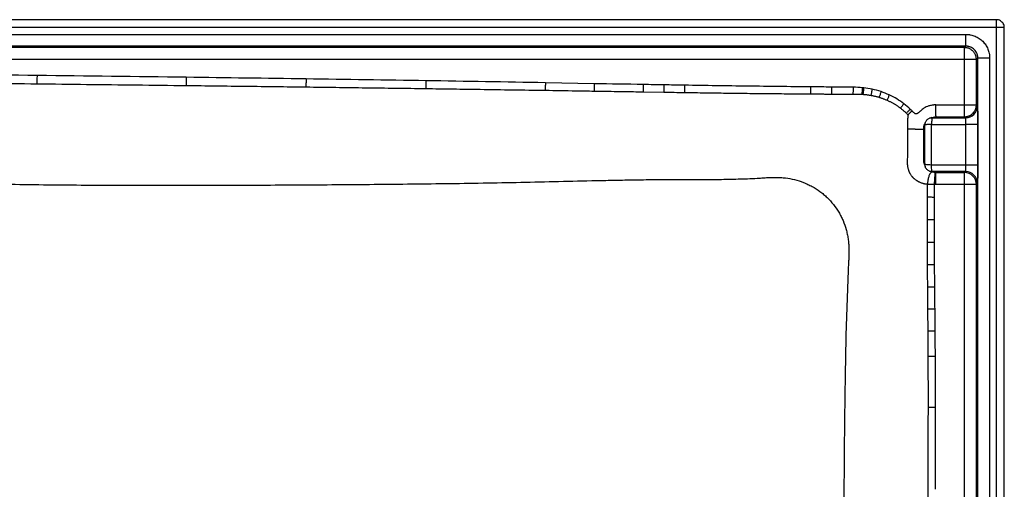
# Paper-space layout '_Unten' of a CAD drawing. Units: millimetres. Extents: x 75 to 925, y 0 to 445.
# Drawn here: x 550 to 925, y 267 to 445 of the extents above; entities that cross this region are included whole.
import ezdxf

# ---------------------------------------------------------------- set-up
doc = ezdxf.new("R2010")
doc.units = ezdxf.units.MM

psp = doc.layouts.new('_Unten')

# ---------------------------------------------------------------- linework, layer by layer
at = {"color": 7, "linetype": 'Continuous', "lineweight": 25}
for p, q in [((922, 445), (78, 445)), ((922, 442), (78, 442)), ((89.58, 439.42), (910.42, 439.42)), ((910.42, 434.92), (910.42, 439.42)), ((922, 0), (922, 442)), ((925, 0), (925, 442)), ((910.42, 434.92), (89.58, 434.92)), ((909.88, 434.38), (910.42, 434.92)), ((909.88, 434.38), (90.12, 434.38)), ((909.88, 408.12), (909.88, 434.38)), ((914.38, 429.88), (85.62, 429.88)), ((914.92, 430.42), (914.38, 429.88)), ((914.38, 412.62), (914.38, 429.88)), ((914.92, 19.58), (914.92, 430.42)), ((919.42, 430.42), (914.92, 430.42)), ((919.42, 430.42), (919.42, 19.58)), ((768.93, 420.69), (750.35, 421.03)), ((795.4, 417.35), (787.55, 417.47)), ((883.03, 413), (883, 413.02)), ((899, 412.62), (914.38, 412.62)), ((914.38, 412.62), (914.78, 412.22)), ((888.35, 408.84), (888.35, 408.67)), ((894.78, 405.02), (894.38, 403.5)), ((894.94, 405.93), (894.65, 405.06)), ((894.78, 389.98), (894.78, 405.02)), ((897.44, 407.85), (896.57, 407.56)), ((897.28, 405.22), (910.4, 405.22)), ((897.28, 389.78), (897.28, 405.22)), ((897.45, 407.82), (899, 408.13)), ((899, 408.12), (897.48, 407.72)), ((897.48, 407.72), (910.28, 407.72)), ((899, 408.12), (909.88, 408.12)), ((910.28, 407.72), (909.88, 408.12)), ((910.4, 389.78), (910.4, 405.22)), ((914.9, 405.22), (914.9, 389.78)), ((894.38, 391.5), (894.38, 403.5)), ((894.78, 389.98), (894.38, 391.5)), ((894.65, 389.95), (894.94, 389.07)), ((910.4, 389.78), (897.28, 389.78)), ((896.57, 387.44), (897.45, 387.15)), ((897.62, 387.09), (897.45, 387.17)), ((910.28, 387.28), (897.48, 387.28)), ((899, 386.88), (897.48, 387.28)), ((899, 386.88), (909.88, 386.88)), ((899, 382.38), (899, 386.88)), ((909.88, 386.88), (910.28, 387.28)), ((909.88, 155.72), (909.88, 386.88)), ((914.38, 382.38), (899, 382.38)), ((914.78, 382.78), (914.38, 382.38)), ((914.38, 155.72), (914.38, 382.38)), ((895.93, 334.97), (895.85, 343.35)), ((896.06, 278.49), (896.08, 288.07)), ((898.78, 266.53), (898.79, 278.49))]:
    psp.add_line(p, q, dxfattribs=at)
at = {"color": 1, "linetype": 'Continuous', "lineweight": 25}
for p, q in [((894.78, 405.02), (894.96, 405.94)), ((896.56, 407.54), (897.48, 407.72)), ((894.96, 389.03), (894.78, 389.98)), ((897.48, 387.28), (896.57, 387.46))]:
    psp.add_line(p, q, dxfattribs=at)
at = {"color": 7, "linetype": 'Continuous', "lineweight": 25, "flags": 128}
for points in [[(888.34, 405.91), (888.34, 406.12), (888.34, 406.32)], [(888.31, 401.17), (888.32, 401.45), (888.32, 401.74)]]:
    psp.add_lwpolyline(points, dxfattribs=at)
at = {"color": 7, "linetype": 'Continuous', "lineweight": 25}
for centre, start, end in [((910.28, 412.22), 270.0204, 359.9796), ((909.88, 382.38), 0.0204, 89.9796), ((910.28, 382.78), 0.0204, 89.9796)]:
    psp.add_arc(centre, 4.5, start, end, dxfattribs=at)
for points, knots in [([(922, 442), (922, 442.39), (922, 442.79), (922, 443.51), (922, 443.84), (922, 444.4), (922, 444.62), (922, 444.92), (922, 445), (922, 445)], [0, 0, 0, 0, 0.25, 0.25, 0.5, 0.5, 0.75, 0.75, 1, 1, 1, 1]), ([(925, 442), (925, 442.52), (924.72, 443.57), (923.76, 444.53), (922.78, 444.93), (922.26, 445), (922, 445)], [0, 0, 0, 0, 1.570834, 3.141668, 3.927085, 4.712501, 4.712501, 4.712501, 4.712501]), ([(910.42, 439.42), (910.52, 439.42), (910.72, 439.42), (911.01, 439.4), (911.3, 439.38), (911.6, 439.35), (911.89, 439.3), (912.37, 439.22), (913.04, 439.05), (913.87, 438.75), (914.67, 438.37), (915.68, 437.77), (916.83, 436.83), (917.77, 435.68), (918.37, 434.67), (918.75, 433.87), (919.05, 433.04), (919.24, 432.28), (919.35, 431.6), (919.41, 431.01), (919.42, 430.62), (919.42, 430.42)], [0, 0, 0, 0, 0.020819, 0.041619, 0.062423, 0.083253, 0.104133, 0.125084, 0.18765, 0.250111, 0.312494, 0.375138, 0.500019, 0.624888, 0.687455, 0.749922, 0.812321, 0.874946, 0.916717, 0.958341, 1, 1, 1, 1]), ([(925, 442), (925, 442), (924.94, 442), (924.64, 442), (924.41, 442), (923.83, 442), (923.47, 442), (922.73, 442), (922.35, 442), (922, 442)], [0, 0, 0, 0, 0.25, 0.25, 0.5, 0.5, 0.75, 0.75, 1, 1, 1, 1]), ([(914.92, 430.42), (914.92, 430.49), (914.92, 430.63), (914.91, 430.83), (914.88, 431.03), (914.85, 431.22), (914.81, 431.42), (914.77, 431.6), (914.71, 431.79), (914.65, 431.97), (914.5, 432.36), (914.19, 432.94), (913.63, 433.63), (912.94, 434.19), (912.32, 434.52), (911.83, 434.7), (911.49, 434.8), (911.14, 434.87), (910.79, 434.91), (910.55, 434.92), (910.42, 434.92)], [0, 0, 0, 0, 0.028903, 0.057531, 0.085883, 0.113961, 0.141763, 0.169291, 0.196543, 0.223521, 0.250225, 0.376049, 0.500012, 0.624149, 0.749804, 0.798149, 0.84734, 0.897379, 0.948265, 1, 1, 1, 1]), ([(914.38, 429.88), (914.38, 429.96), (914.38, 430.09), (914.36, 430.26), (914.34, 430.44), (914.32, 430.64), (914.23, 431.07), (914, 431.78), (913.54, 432.55), (913.01, 433.13), (912.58, 433.49), (912.13, 433.79), (911.62, 434.04), (911.12, 434.21), (910.67, 434.31), (910.27, 434.37), (910.01, 434.38), (909.88, 434.38)], [0, 0, 0, 0, 0.0322705, 0.0567219, 0.0733546, 0.1091703, 0.1409539, 0.2587427, 0.4251497, 0.5190892, 0.5907917, 0.6621502, 0.7482618, 0.8310407, 0.8879894, 0.9440561, 1, 1, 1, 1]), ([(556.89, 423.81), (556.89, 423.51), (556.88, 423.21), (556.88, 422.6), (556.87, 422.3), (556.87, 421.73), (556.86, 421.45), (556.86, 420.95), (556.85, 420.72), (556.85, 420.52)], [0, 0, 0, 0, 0.25, 0.25, 0.5, 0.5, 0.75, 0.75, 1, 1, 1, 1]), ([(556.85, 420.52), (550.53, 420.59), (537.9, 420.72), (518.95, 420.92), (506.32, 421.03), (500, 421.08)], [0, 0, 0, 0, 0.3333757, 0.6667082, 1, 1, 1, 1]), ([(613.63, 419.88), (607.32, 419.95), (594.7, 420.1), (575.78, 420.31), (563.16, 420.45), (556.85, 420.52)], [0, 0, 0, 0, 0.333326, 0.666659, 1, 1, 1, 1]), ([(613.67, 423.11), (613.66, 422.53), (613.65, 421.92), (613.64, 420.8), (613.63, 420.29), (613.63, 419.88)], [0, 0, 0, 0, 0.5, 0.5, 1, 1, 1, 1]), ([(659.23, 419.32), (651.63, 419.42), (636.43, 419.61), (621.23, 419.79), (613.63, 419.88)], [0, 0, 0, 0, 0.499998, 1, 1, 1, 1]), ([(659.27, 422.49), (659.27, 421.92), (659.26, 421.33), (659.24, 420.23), (659.23, 419.73), (659.23, 419.32)], [0, 0, 0, 0, 0.5, 0.5, 1, 1, 1, 1]), ([(704.86, 421.8), (704.85, 421.25), (704.84, 420.67), (704.83, 419.61), (704.82, 419.12), (704.81, 418.72)], [0, 0, 0, 0, 0.5, 0.5, 1, 1, 1, 1]), ([(750.35, 421.03), (750.34, 420.5), (750.33, 419.95), (750.31, 418.93), (750.3, 418.45), (750.3, 418.06)], [0, 0, 0, 0, 0.5, 0.5, 1, 1, 1, 1]), ([(768.93, 420.69), (768.92, 420.17), (768.91, 419.63), (768.89, 418.63), (768.88, 418.16), (768.88, 417.76)], [0, 0, 0, 0, 0.5, 0.5, 1, 1, 1, 1]), ([(787.6, 420.36), (787.6, 419.84), (787.59, 419.32), (787.57, 418.32), (787.56, 417.86), (787.55, 417.47)], [0, 0, 0, 0, 0.5, 0.5, 1, 1, 1, 1]), ([(795.45, 420.22), (795.44, 419.71), (795.43, 419.19), (795.42, 418.2), (795.41, 417.74), (795.4, 417.35)], [0, 0, 0, 0, 0.5, 0.5, 1, 1, 1, 1]), ([(803.34, 420.09), (803.33, 419.58), (803.32, 419.06), (803.3, 418.08), (803.3, 417.62), (803.29, 417.23)], [0, 0, 0, 0, 0.5, 0.5, 1, 1, 1, 1]), ([(851.28, 419.47), (847.29, 419.52), (843.29, 419.55), (835.3, 419.64), (831.31, 419.69), (819.32, 419.85), (811.33, 419.96), (803.34, 420.09)], [0, 0, 0, 0, 0.25, 0.25, 0.5, 0.5, 1, 1, 1, 1]), ([(704.81, 418.72), (697.22, 418.82), (682.02, 419.03), (666.83, 419.23), (659.23, 419.32)], [0, 0, 0, 0, 0.499999, 1, 1, 1, 1]), ([(750.3, 418.06), (746.17, 418.12), (737.92, 418.24), (726.21, 418.41), (715.18, 418.57), (708.27, 418.67), (704.81, 418.72)], [0, 0, 0, 0, 0.272175, 0.54435, 0.772175, 1, 1, 1, 1]), ([(768.88, 417.76), (766.57, 417.8), (760.38, 417.9), (754.19, 418), (750.3, 418.06)], [0, 0, 0, 0, 0.371837, 1, 1, 1, 1]), ([(787.55, 417.47), (785.11, 417.51), (781.03, 417.57), (774.81, 417.67), (771.03, 417.73), (768.88, 417.76)], [0, 0, 0, 0, 0.392666, 0.654607, 1, 1, 1, 1]), ([(803.29, 417.23), (801.98, 417.24), (799.35, 417.28), (796.72, 417.32), (795.4, 417.35)], [0, 0, 0, 0, 0.499992, 1, 1, 1, 1]), ([(811.23, 417.11), (809.91, 417.13), (807.26, 417.17), (804.61, 417.21), (803.29, 417.23)], [0, 0, 0, 0, 0.50001, 1, 1, 1, 1]), ([(819.18, 417), (817.85, 417.02), (815.2, 417.06), (812.55, 417.09), (811.23, 417.11)], [0, 0, 0, 0, 0.499996, 1, 1, 1, 1]), ([(827.18, 416.9), (825.85, 416.92), (823.18, 416.95), (820.51, 416.99), (819.18, 417)], [0, 0, 0, 0, 0.500012, 1, 1, 1, 1]), ([(835.18, 416.82), (833.85, 416.83), (831.18, 416.86), (828.51, 416.89), (827.18, 416.9)], [0, 0, 0, 0, 0.499983, 1, 1, 1, 1]), ([(843.22, 416.74), (841.88, 416.75), (839.2, 416.78), (836.52, 416.8), (835.18, 416.82)], [0, 0, 0, 0, 0.500054, 1, 1, 1, 1]), ([(851.26, 416.68), (849.92, 416.69), (847.24, 416.71), (844.56, 416.73), (843.22, 416.74)], [0, 0, 0, 0, 0.499829, 1, 1, 1, 1]), ([(851.28, 419.47), (851.28, 418.98), (851.27, 418.47), (851.26, 417.51), (851.26, 417.06), (851.26, 416.68)], [0, 0, 0, 0, 0.5, 0.5, 1, 1, 1, 1]), ([(859.22, 416.63), (858.66, 416.63), (857.55, 416.63), (855.66, 416.65), (853.56, 416.66), (852.02, 416.67), (851.26, 416.68)], [0, 0, 0, 0, 0.210651, 0.421129, 0.710773, 1, 1, 1, 1]), ([(859.24, 419.41), (859.24, 418.91), (859.23, 418.41), (859.23, 417.46), (859.23, 417.01), (859.22, 416.63)], [0, 0, 0, 0, 0.5, 0.5, 1, 1, 1, 1]), ([(867.4, 416.62), (866.95, 416.62), (866.05, 416.62), (864.17, 416.62), (862.32, 416.62), (860.5, 416.62), (859.65, 416.62), (859.22, 416.63)], [0, 0, 0, 0, 0.164794, 0.330584, 0.688138, 0.843866, 1, 1, 1, 1]), ([(867.45, 419.34), (866.09, 419.37), (864.72, 419.38), (861.98, 419.39), (860.61, 419.4), (859.24, 419.41)], [0, 0, 0, 0, 0.5, 0.5, 1, 1, 1, 1]), ([(867.45, 419.34), (867.44, 418.86), (867.43, 418.37), (867.41, 417.44), (867.4, 417), (867.4, 416.62)], [0, 0, 0, 0, 0.5, 0.5, 1, 1, 1, 1]), ([(870.74, 416.56), (870.57, 416.57), (870.22, 416.59), (869.71, 416.6), (869.1, 416.61), (868.5, 416.61), (867.9, 416.61), (867.57, 416.62), (867.4, 416.62)], [0, 0, 0, 0, 0.153191, 0.307512, 0.463074, 0.699874, 0.848709, 1, 1, 1, 1]), ([(870.99, 419.16), (870.95, 418.7), (870.9, 418.24), (870.81, 417.35), (870.77, 416.93), (870.74, 416.56)], [0, 0, 0, 0, 0.5, 0.5, 1, 1, 1, 1]), ([(871.2, 416.54), (871.12, 416.54), (870.97, 416.55), (870.81, 416.56), (870.74, 416.56)], [0, 0, 0, 0, 0.500046, 1, 1, 1, 1]), ([(871.49, 419.1), (871.44, 418.65), (871.39, 418.19), (871.29, 417.32), (871.24, 416.9), (871.2, 416.54)], [0, 0, 0, 0, 0.5, 0.5, 1, 1, 1, 1]), ([(874.19, 416.17), (874.03, 416.2), (873.7, 416.25), (873.2, 416.33), (872.62, 416.41), (871.95, 416.48), (871.45, 416.52), (871.2, 416.54)], [0, 0, 0, 0, 0.166515, 0.332904, 0.49914, 0.749903, 1, 1, 1, 1]), ([(874.71, 418.58), (874.62, 418.16), (874.52, 417.73), (874.35, 416.91), (874.27, 416.52), (874.19, 416.17)], [0, 0, 0, 0, 0.5, 0.5, 1, 1, 1, 1]), ([(877.35, 415.43), (877.18, 415.48), (876.83, 415.58), (876.31, 415.72), (875.78, 415.85), (875.26, 415.97), (874.72, 416.07), (874.37, 416.14), (874.19, 416.17)], [0, 0, 0, 0, 0.166431, 0.332938, 0.499538, 0.666243, 0.833062, 1, 1, 1, 1]), ([(878.09, 417.66), (877.96, 417.27), (877.83, 416.88), (877.58, 416.12), (877.46, 415.76), (877.35, 415.43)], [0, 0, 0, 0, 0.5, 0.5, 1, 1, 1, 1]), ([(881.24, 416.42), (881.07, 416.07), (880.91, 415.71), (880.59, 415.01), (880.43, 414.68), (880.29, 414.37)], [0, 0, 0, 0, 0.5, 0.5, 1, 1, 1, 1]), ([(880.29, 414.37), (880.13, 414.44), (879.81, 414.57), (879.33, 414.77), (878.84, 414.95), (878.35, 415.12), (877.85, 415.28), (877.52, 415.38), (877.35, 415.43)], [0, 0, 0, 0, 0.166614, 0.333234, 0.499873, 0.666541, 0.833248, 1, 1, 1, 1]), ([(883, 413.02), (882.86, 413.1), (882.56, 413.27), (882.12, 413.51), (881.67, 413.74), (881.21, 413.96), (880.76, 414.17), (880.45, 414.3), (880.29, 414.37)], [0, 0, 0, 0, 0.1666977, 0.3333626, 0.5000111, 0.6666581, 0.8333172, 1, 1, 1, 1]), ([(885.48, 411.38), (885.35, 411.47), (885.09, 411.67), (884.69, 411.95), (884.28, 412.23), (883.87, 412.49), (883.45, 412.75), (883.17, 412.92), (883.03, 413)], [0, 0, 0, 0, 0.16665, 0.333291, 0.499936, 0.666596, 0.83328, 1, 1, 1, 1]), ([(886.79, 413.08), (886.56, 412.78), (886.33, 412.49), (885.89, 411.91), (885.68, 411.63), (885.48, 411.38)], [0, 0, 0, 0, 0.5, 0.5, 1, 1, 1, 1]), ([(899, 412.62), (898.9, 412.62), (898.69, 412.62), (898.38, 412.61), (898.08, 412.58), (897.79, 412.55), (897.38, 412.5), (896.87, 412.4), (896.13, 412.2), (895.29, 411.88), (894.46, 411.41), (893.85, 410.97), (893.45, 410.64), (893.19, 410.41), (892.94, 410.19), (892.73, 409.99), (892.53, 409.8), (892.34, 409.64), (892.17, 409.5), (892.01, 409.38), (891.88, 409.31), (891.78, 409.26), (891.64, 409.21), (891.41, 409.17), (891.09, 409.26), (890.79, 409.43), (890.55, 409.64), (890.35, 409.82), (890.19, 409.98), (890.04, 410.14), (889.93, 410.25), (889.88, 410.31)], [0, 0, 0, 0, 0.030749, 0.059869, 0.088048, 0.115903, 0.144011, 0.204634, 0.265345, 0.362242, 0.459336, 0.53861, 0.574478, 0.607862, 0.638756, 0.66715, 0.693042, 0.716459, 0.737479, 0.756267, 0.773088, 0.780708, 0.788349, 0.815854, 0.84487, 0.879796, 0.915046, 0.935627, 0.956435, 0.978009, 1, 1, 1, 1]), ([(899, 408.13), (899, 408.14), (899.01, 408.14), (899.01, 408.17), (899.01, 408.21), (899.01, 408.3), (899, 408.43), (899, 408.62), (899, 408.85), (899, 409.14), (899, 409.47), (899, 409.82), (899, 410.19), (899, 410.57), (899, 410.97), (899, 411.38), (899, 411.79), (899, 412.21), (899, 412.48), (899, 412.62)], [0, 0, 0, 0, 0.028284, 0.057013, 0.115747, 0.176195, 0.238391, 0.302302, 0.367733, 0.434205, 0.500966, 0.567656, 0.632441, 0.696094, 0.759419, 0.820215, 0.882828, 0.939534, 1, 1, 1, 1]), ([(909.88, 408.12), (909.94, 408.12), (910.07, 408.12), (910.26, 408.14), (910.46, 408.16), (910.65, 408.19), (910.84, 408.22), (911.03, 408.27), (911.32, 408.35), (911.7, 408.5), (912.24, 408.77), (912.84, 409.2), (913.5, 409.89), (914, 410.72), (914.23, 411.43), (914.32, 411.86), (914.35, 412.08), (914.37, 412.34), (914.38, 412.51), (914.38, 412.62)], [0, 0, 0, 0, 0.027332, 0.054586, 0.081854, 0.109227, 0.136791, 0.164629, 0.192819, 0.264444, 0.33797, 0.451125, 0.574812, 0.741188, 0.859002, 0.890792, 0.926623, 0.954511, 1, 1, 1, 1]), ([(914.78, 412.22), (914.78, 412.21), (914.79, 412.21), (914.79, 412.19), (914.8, 412.16), (914.8, 412.12), (914.81, 412.04), (914.82, 411.9), (914.83, 411.66), (914.84, 411.36), (914.85, 410.89), (914.87, 410.16), (914.88, 409.27), (914.89, 408.49), (914.89, 407.87), (914.9, 407.23), (914.9, 406.64), (914.9, 406.12), (914.9, 405.67), (914.9, 405.37), (914.9, 405.22)], [0, 0, 0, 0, 0.025047, 0.050039, 0.075015, 0.100013, 0.125069, 0.187558, 0.250098, 0.312579, 0.375126, 0.500007, 0.624887, 0.687369, 0.749916, 0.8124, 0.874944, 0.916621, 0.958247, 1, 1, 1, 1]), ([(887.72, 409.47), (887.6, 409.58), (887.37, 409.81), (887, 410.14), (886.63, 410.46), (886.25, 410.77), (885.87, 411.08), (885.61, 411.28), (885.48, 411.38)], [0, 0, 0, 0, 0.166729, 0.3334319, 0.5001095, 0.6667627, 0.8333925, 1, 1, 1, 1]), ([(889.2, 410.99), (888.94, 410.73), (888.69, 410.47), (888.19, 409.95), (887.95, 409.7), (887.72, 409.47)], [0, 0, 0, 0, 0.5, 0.5, 1, 1, 1, 1]), ([(888.35, 408.84), (888.25, 408.95), (888.04, 409.16), (887.83, 409.37), (887.72, 409.47)], [0, 0, 0, 0, 0.500004, 1, 1, 1, 1]), ([(888.34, 406.32), (888.34, 406.52), (888.34, 406.91), (888.35, 407.5), (888.35, 408.09), (888.35, 408.48), (888.35, 408.67)], [0, 0, 0, 0, 0.250564, 0.50075, 0.750561, 1, 1, 1, 1]), ([(888.35, 408.84), (888.59, 409.06), (888.84, 409.3), (889.35, 409.8), (889.62, 410.06), (889.88, 410.31)], [0, 0, 0, 0, 0.5, 0.5, 1, 1, 1, 1]), ([(888.33, 403.5), (888.33, 403.77), (888.33, 404.31), (888.33, 405.11), (888.34, 405.65), (888.34, 405.91)], [0, 0, 0, 0, 0.333911, 0.667248, 1, 1, 1, 1]), ([(894.33, 403.5), (894.35, 403.83), (894.41, 404.45), (894.55, 405.12), (894.75, 405.37), (894.76, 405.39)], [0, 0, 0, 0, 0.505254, 0.963418, 1, 1, 1, 1]), ([(897.28, 405.22), (896.96, 405.2), (896.64, 405.18), (896.04, 405.15), (895.76, 405.13), (895.3, 405.1), (895.11, 405.08), (894.86, 405.05), (894.79, 405.03), (894.78, 405.02)], [0, 0, 0, 0, 0.25, 0.25, 0.5, 0.5, 0.75, 0.75, 1, 1, 1, 1]), ([(894.96, 405.94), (894.96, 405.96), (895, 406.17), (895.22, 406.5), (895.56, 406.94), (896, 407.28), (896.33, 407.5), (896.54, 407.54), (896.56, 407.54)], [0, 0, 0, 0, 0.031589, 0.26349, 0.50031, 0.73713, 0.969031, 1, 1, 1, 1]), ([(897.48, 407.72), (897.47, 407.71), (897.45, 407.64), (897.42, 407.39), (897.4, 407.2), (897.37, 406.74), (897.35, 406.46), (897.32, 405.86), (897.3, 405.54), (897.28, 405.22)], [0, 0, 0, 0, 0.25, 0.25, 0.5, 0.5, 0.75, 0.75, 1, 1, 1, 1]), ([(910.4, 405.22), (910.4, 405.27), (910.4, 405.37), (910.4, 405.53), (910.4, 405.68), (910.4, 405.84), (910.4, 405.99), (910.39, 406.14), (910.39, 406.29), (910.39, 406.44), (910.38, 406.58), (910.38, 406.72), (910.37, 406.85), (910.37, 407.04), (910.35, 407.29), (910.33, 407.48), (910.32, 407.59), (910.31, 407.65), (910.3, 407.7), (910.29, 407.71), (910.28, 407.72)], [0, 0, 0, 0, 0.039617, 0.079606, 0.119968, 0.160702, 0.20181, 0.243291, 0.285146, 0.327375, 0.369979, 0.412958, 0.456312, 0.500042, 0.619018, 0.749842, 0.798217, 0.856037, 0.923299, 1, 1, 1, 1]), ([(914.9, 405.22), (914.89, 405.22), (914.79, 405.22), (914.34, 405.22), (914, 405.22), (913.12, 405.22), (912.59, 405.22), (911.5, 405.22), (910.93, 405.22), (910.4, 405.22)], [0, 0, 0, 0, 0.25, 0.25, 0.5, 0.5, 0.75, 0.75, 1, 1, 1, 1]), ([(888.29, 397.61), (888.29, 397.91), (888.29, 398.5), (888.3, 399.4), (888.31, 400.28), (888.31, 400.87), (888.31, 401.17)], [0, 0, 0, 0, 0.250536, 0.500729, 0.750558, 1, 1, 1, 1]), ([(888.32, 401.74), (888.32, 402.03), (888.32, 402.62), (888.33, 403.21), (888.33, 403.5)], [0, 0, 0, 0, 0.500415, 1, 1, 1, 1]), ([(888.32, 403.49), (888.38, 403.49), (888.51, 403.49), (888.78, 403.49), (889.05, 403.49), (889.33, 403.49), (889.55, 403.49), (889.78, 403.49), (890.03, 403.49), (890.28, 403.49), (890.54, 403.48), (890.77, 403.47), (890.96, 403.47), (891.11, 403.46), (891.26, 403.46), (891.41, 403.45), (891.56, 403.44), (891.72, 403.44), (891.87, 403.43), (892.02, 403.43), (892.17, 403.42), (892.32, 403.42), (892.47, 403.42), (892.62, 403.41), (892.76, 403.41), (892.9, 403.41), (893.03, 403.4), (893.19, 403.4), (893.35, 403.4), (893.49, 403.39), (893.58, 403.39), (893.66, 403.39), (893.71, 403.39), (893.75, 403.39), (893.79, 403.39), (893.82, 403.39), (893.86, 403.39), (893.89, 403.39), (893.92, 403.4), (893.95, 403.4), (893.97, 403.4), (894, 403.4), (894.02, 403.4), (894.04, 403.41), (894.06, 403.41), (894.08, 403.41), (894.1, 403.41), (894.13, 403.42), (894.15, 403.42), (894.18, 403.43), (894.21, 403.44), (894.23, 403.45), (894.25, 403.45), (894.26, 403.46), (894.28, 403.47), (894.3, 403.48), (894.31, 403.49), (894.32, 403.49), (894.32, 403.5), (894.32, 403.5), (894.33, 403.5)], [0, 0, 0, 0, 0.027308, 0.054649, 0.110361, 0.13907, 0.168532, 0.198924, 0.230503, 0.263634, 0.298585, 0.335258, 0.354178, 0.373442, 0.39301, 0.412835, 0.432867, 0.453048, 0.473318, 0.49361, 0.513856, 0.533986, 0.553929, 0.573612, 0.592968, 0.611931, 0.630441, 0.648448, 0.68279, 0.699091, 0.714796, 0.729932, 0.737302, 0.744546, 0.751672, 0.758686, 0.765595, 0.772406, 0.779126, 0.785763, 0.792324, 0.798816, 0.805246, 0.811622, 0.81795, 0.824236, 0.830487, 0.836708, 0.849084, 0.861406, 0.873711, 0.886031, 0.898393, 0.91082, 0.923332, 0.948656, 0.961482, 0.974413, 0.987441, 1, 1, 1, 1]), ([(888.24, 393.52), (888.24, 393.87), (888.25, 394.55), (888.26, 395.57), (888.28, 396.59), (888.28, 397.27), (888.29, 397.61)], [0, 0, 0, 0, 0.250321, 0.500448, 0.750351, 1, 1, 1, 1]), ([(888.2, 390.68), (888.2, 390.99), (888.21, 391.63), (888.23, 392.58), (888.24, 393.21), (888.24, 393.52)], [0, 0, 0, 0, 0.333433, 0.666781, 1, 1, 1, 1]), ([(888.25, 389.58), (888.24, 389.67), (888.22, 389.85), (888.2, 390.13), (888.19, 390.4), (888.2, 390.58), (888.2, 390.68)], [0, 0, 0, 0, 0.249325, 0.49913, 0.749372, 1, 1, 1, 1]), ([(894.68, 389.96), (894.64, 390.02), (894.4, 390.49), (894.39, 391.04), (894.38, 391.5)], [0, 0, 0, 0, 0.140433, 1, 1, 1, 1]), ([(897.48, 387.28), (897.47, 387.29), (897.45, 387.35), (897.4, 387.69), (897.35, 388.49), (897.31, 389.36), (897.28, 389.78)], [0, 0, 0, 0, 0.677169, 1.354338, 2.708677, 4.063015, 4.063015, 4.063015, 4.063015]), ([(910.28, 387.28), (910.29, 387.28), (910.29, 387.29), (910.3, 387.3), (910.3, 387.33), (910.31, 387.35), (910.32, 387.38), (910.32, 387.42), (910.33, 387.45), (910.34, 387.54), (910.35, 387.71), (910.37, 387.99), (910.38, 388.28), (910.39, 388.56), (910.39, 388.86), (910.4, 389.16), (910.4, 389.47), (910.4, 389.68), (910.4, 389.78)], [0, 0, 0, 0, 0.039555, 0.076748, 0.111578, 0.144045, 0.174149, 0.20189, 0.227269, 0.250284, 0.381124, 0.500129, 0.587181, 0.672734, 0.756789, 0.83935, 0.92042, 1, 1, 1, 1]), ([(914.9, 389.78), (914.89, 389.78), (914.79, 389.78), (914.34, 389.78), (914, 389.78), (913.12, 389.78), (912.59, 389.78), (911.5, 389.78), (910.93, 389.78), (910.4, 389.78)], [0, 0, 0, 0, 0.25, 0.25, 0.5, 0.5, 0.75, 0.75, 1, 1, 1, 1]), ([(914.9, 389.78), (914.9, 389.69), (914.9, 389.51), (914.9, 389.24), (914.9, 388.97), (914.9, 388.7), (914.9, 388.3), (914.9, 387.77), (914.89, 387.13), (914.89, 386.51), (914.88, 385.73), (914.87, 384.84), (914.85, 384.11), (914.84, 383.64), (914.83, 383.34), (914.82, 383.1), (914.81, 382.95), (914.8, 382.85), (914.79, 382.8), (914.79, 382.79), (914.78, 382.78)], [0, 0, 0, 0, 0.025051, 0.050045, 0.075021, 0.100017, 0.125069, 0.187562, 0.250098, 0.31259, 0.375126, 0.500007, 0.624887, 0.68737, 0.749916, 0.812396, 0.874944, 0.916633, 0.95826, 1, 1, 1, 1]), ([(889.12, 386.62), (889.08, 386.7), (889, 386.85), (888.9, 387.09), (888.79, 387.33), (888.7, 387.58), (888.6, 387.89), (888.49, 388.26), (888.38, 388.69), (888.3, 389.13), (888.26, 389.43), (888.25, 389.58)], [0, 0, 0, 0, 0.08446, 0.169227, 0.254295, 0.339655, 0.425297, 0.567972, 0.711359, 0.855393, 1, 1, 1, 1]), ([(890.77, 384.48), (890.71, 384.54), (890.59, 384.64), (890.43, 384.81), (890.26, 384.98), (890.1, 385.16), (889.94, 385.35), (889.76, 385.59), (889.55, 385.88), (889.32, 386.24), (889.19, 386.49), (889.12, 386.62)], [0, 0, 0, 0, 0.088865, 0.178197, 0.268, 0.358282, 0.449057, 0.540346, 0.692274, 0.845524, 1, 1, 1, 1]), ([(896.57, 387.46), (896.54, 387.46), (896.34, 387.5), (896, 387.72), (895.56, 388.06), (895.22, 388.5), (895, 388.82), (894.97, 389.01), (894.96, 389.03)], [0, 0, 0, 0, 0.034463, 0.269099, 0.508711, 0.748324, 0.982959, 1, 1, 1, 1]), ([(897.62, 387.09), (897.59, 387.09), (897.54, 387.09), (897.46, 387.07), (897.37, 387.05), (897.29, 387.02), (897.22, 386.97), (897.14, 386.92), (897.07, 386.87), (896.99, 386.8), (896.93, 386.73), (896.86, 386.65), (896.8, 386.57), (896.74, 386.49), (896.68, 386.4), (896.63, 386.3), (896.5, 386.07), (896.32, 385.66), (896.13, 385.04), (895.98, 384.4), (895.88, 383.81), (895.82, 383.3), (895.78, 382.86), (895.77, 382.57), (895.77, 382.42)], [0, 0, 0, 0, 0.027707, 0.055307, 0.082632, 0.109682, 0.136369, 0.162647, 0.188417, 0.213682, 0.238446, 0.262696, 0.286428, 0.309642, 0.332347, 0.354564, 0.37634, 0.493153, 0.602082, 0.705793, 0.805807, 0.871035, 0.93564, 1, 1, 1, 1]), ([(898.44, 382.4), (898.47, 382.92), (898.5, 383.49), (898.56, 384.58), (898.59, 385.11), (898.66, 385.99), (898.69, 386.33), (898.74, 386.78), (898.76, 386.88), (898.77, 386.88)], [0, 0, 0, 0, 0.25, 0.25, 0.5, 0.5, 0.75, 0.75, 1, 1, 1, 1]), ([(898.77, 386.88), (898.81, 386.88), (898.89, 386.88), (898.96, 386.88), (899, 386.88)], [0, 0, 0, 0, 0.502561, 1, 1, 1, 1]), ([(500, 383.74), (504.8, 383.58), (509.59, 383.42), (519.18, 383.12), (523.98, 382.98), (538.36, 382.62), (547.96, 382.44), (567.14, 382.2), (576.74, 382.14), (595.92, 382.07), (605.52, 382.06), (624.7, 382.09), (634.3, 382.12), (653.48, 382.21), (663.07, 382.26), (682.26, 382.41), (691.85, 382.5), (711.03, 382.71), (720.62, 382.84), (735.01, 383.09), (739.8, 383.19), (749.39, 383.39), (754.19, 383.51), (763.77, 383.74), (768.57, 383.85), (775.76, 384), (778.16, 384.05), (782.95, 384.14), (785.35, 384.18), (790.15, 384.23), (792.54, 384.24), (797.34, 384.26), (799.74, 384.26), (806.93, 384.26), (811.73, 384.26), (818.92, 384.35), (821.32, 384.4), (824.91, 384.51), (826.11, 384.54), (828.51, 384.63), (829.71, 384.67), (831.5, 384.78), (832.1, 384.82), (833.3, 384.9), (833.9, 384.94), (835.1, 385), (835.69, 385.02), (836.89, 385.06), (837.49, 385.07), (838.69, 385.07), (839.29, 385.06), (840.49, 384.99), (841.09, 384.94), (842.86, 384.71), (844.03, 384.5), (846.34, 383.93), (847.47, 383.57), (849.15, 382.92), (849.71, 382.68), (850.79, 382.18), (851.32, 381.91), (852.89, 381.06), (853.89, 380.42), (855.33, 379.37), (855.8, 379), (856.71, 378.23), (857.16, 377.83), (858.45, 376.58), (859.25, 375.7), (860.72, 373.83), (861.39, 372.85), (862.31, 371.31), (862.6, 370.78), (863.14, 369.71), (863.39, 369.17), (864.09, 367.53), (864.48, 366.4), (864.96, 364.68), (865.1, 364.1), (865.35, 362.93), (865.46, 362.34), (865.64, 361.16), (865.71, 360.57), (865.81, 359.39), (865.83, 358.8), (865.85, 357.61), (865.85, 357.02), (865.84, 355.85), (865.83, 355.26), (865.79, 354.08), (865.76, 353.49), (865.7, 352.31), (865.66, 351.72), (865.59, 349.95), (865.55, 348.77), (865.47, 346.41), (865.43, 345.23), (865.3, 341.7), (865.21, 339.34), (865.04, 334.62), (864.96, 332.26), (864.83, 328.73), (864.78, 327.55), (864.72, 325.19), (864.69, 324.01), (864.62, 320.47), (864.59, 318.11), (864.5, 313.39), (864.46, 311.03), (864.34, 303.96), (864.27, 299.24), (864.16, 289.8), (864.11, 285.08), (864.03, 275.64), (863.99, 270.93), (863.95, 261.49), (863.93, 256.77), (863.94, 249.69), (863.94, 247.33), (863.94, 242.61), (863.95, 240.25), (863.96, 235.53), (863.98, 233.17), (864.02, 228.45), (864.06, 226.09), (864.12, 221.37), (864.14, 219.01), (864.18, 215.48), (864.19, 214.3), (864.21, 211.94), (864.2, 210.76), (864.2, 208.99), (864.2, 208.4), (864.21, 207.22), (864.22, 206.63), (864.24, 204.86), (864.22, 203.68), (864.15, 201.33), (864.1, 200.16), (863.82, 197.83), (863.58, 196.68), (863.11, 194.96), (862.94, 194.38), (862.55, 193.25), (862.34, 192.69), (861.65, 191.05), (861.12, 189.99), (859.91, 187.95), (859.24, 186.97), (857.76, 185.08), (856.96, 184.2), (855.26, 182.55), (854.36, 181.78), (852.46, 180.35), (851.46, 179.68), (849.39, 178.5), (848.33, 177.97), (846.15, 177.04), (845.03, 176.64), (843.31, 176.13), (842.73, 175.98), (841.57, 175.7), (840.99, 175.58), (839.24, 175.27), (838.07, 175.11), (835.7, 174.95), (834.51, 174.95), (832.72, 174.98), (832.12, 175), (830.93, 175.05), (830.33, 175.08), (829.14, 175.16), (828.54, 175.21), (827.35, 175.28), (826.75, 175.3), (824.96, 175.36), (823.77, 175.39), (821.38, 175.44), (820.18, 175.47), (817.79, 175.51), (816.6, 175.52), (810.63, 175.56), (805.85, 175.53), (798.68, 175.48), (796.29, 175.46), (792.71, 175.44), (791.51, 175.44), (789.12, 175.43), (787.93, 175.44), (784.35, 175.46), (781.96, 175.48), (777.18, 175.54), (774.79, 175.56), (767.62, 175.66), (762.84, 175.73), (753.29, 175.87), (748.51, 175.94), (738.95, 176.07), (734.18, 176.12), (710.29, 176.39), (691.17, 176.56), (662.5, 176.78), (652.94, 176.85), (633.83, 177), (624.27, 177.08), (605.16, 177.23), (595.6, 177.3), (581.26, 177.37), (576.48, 177.38), (566.92, 177.4), (562.14, 177.4), (552.59, 177.4), (547.81, 177.4), (540.64, 177.38), (538.25, 177.37), (533.46, 177.34), (531.07, 177.32), (523.9, 177.29), (519.12, 177.29), (513.15, 177.41), (511.95, 177.44), (509.56, 177.51), (508.37, 177.55), (504.78, 177.69), (502.39, 177.8), (500, 177.86)], [0, 0, 0, 0, 0.015625, 0.015625, 0.03125, 0.03125, 0.0625, 0.0625, 0.09375, 0.09375, 0.125, 0.125, 0.15625, 0.15625, 0.1875, 0.1875, 0.21875, 0.21875, 0.25, 0.25, 0.265625, 0.265625, 0.28125, 0.28125, 0.296875, 0.296875, 0.304688, 0.304688, 0.3125, 0.3125, 0.320313, 0.320313, 0.328125, 0.328125, 0.34375, 0.34375, 0.351563, 0.351563, 0.355469, 0.355469, 0.359375, 0.359375, 0.361328, 0.361328, 0.363281, 0.363281, 0.365234, 0.365234, 0.367188, 0.367188, 0.369141, 0.369141, 0.371094, 0.371094, 0.375, 0.375, 0.378906, 0.378906, 0.380859, 0.380859, 0.382813, 0.382813, 0.386719, 0.386719, 0.388672, 0.388672, 0.390625, 0.390625, 0.394531, 0.394531, 0.398438, 0.398438, 0.400391, 0.400391, 0.402344, 0.402344, 0.40625, 0.40625, 0.408203, 0.408203, 0.410156, 0.410156, 0.412109, 0.412109, 0.414063, 0.414063, 0.416016, 0.416016, 0.417969, 0.417969, 0.419922, 0.419922, 0.421875, 0.421875, 0.425781, 0.425781, 0.429688, 0.429688, 0.4375, 0.4375, 0.445313, 0.445313, 0.449219, 0.449219, 0.453125, 0.453125, 0.460938, 0.460938, 0.46875, 0.46875, 0.484375, 0.484375, 0.5, 0.5, 0.515625, 0.515625, 0.53125, 0.53125, 0.539063, 0.539063, 0.546875, 0.546875, 0.554688, 0.554688, 0.5625, 0.5625, 0.570313, 0.570313, 0.574219, 0.574219, 0.578125, 0.578125, 0.580078, 0.580078, 0.582031, 0.582031, 0.585938, 0.585938, 0.589844, 0.589844, 0.59375, 0.59375, 0.595703, 0.595703, 0.597656, 0.597656, 0.601563, 0.601563, 0.605469, 0.605469, 0.609375, 0.609375, 0.613281, 0.613281, 0.617188, 0.617188, 0.621094, 0.621094, 0.625, 0.625, 0.626953, 0.626953, 0.628906, 0.628906, 0.632813, 0.632813, 0.636719, 0.636719, 0.638672, 0.638672, 0.640625, 0.640625, 0.642578, 0.642578, 0.644531, 0.644531, 0.648438, 0.648438, 0.652344, 0.652344, 0.65625, 0.65625, 0.671875, 0.671875, 0.679688, 0.679688, 0.683594, 0.683594, 0.6875, 0.6875, 0.695313, 0.695313, 0.703125, 0.703125, 0.71875, 0.71875, 0.734375, 0.734375, 0.75, 0.75, 0.8125, 0.8125, 0.84375, 0.84375, 0.875, 0.875, 0.90625, 0.90625, 0.921875, 0.921875, 0.9375, 0.9375, 0.953125, 0.953125, 0.960938, 0.960938, 0.96875, 0.96875, 0.984375, 0.984375, 0.988281, 0.988281, 0.992188, 0.992188, 1, 1, 1, 1]), ([(892.79, 383.2), (892.72, 383.23), (892.58, 383.3), (892.37, 383.4), (892.16, 383.51), (891.94, 383.64), (891.69, 383.79), (891.4, 383.98), (891.08, 384.22), (890.87, 384.4), (890.77, 384.48)], [0, 0, 0, 0, 0.100603, 0.200122, 0.298599, 0.404999, 0.5104, 0.674848, 0.837864, 1, 1, 1, 1]), ([(894.77, 382.55), (894.71, 382.57), (894.58, 382.59), (894.38, 382.64), (894.09, 382.71), (893.72, 382.82), (893.25, 382.99), (892.94, 383.13), (892.79, 383.2)], [0, 0, 0, 0, 0.097824, 0.19567, 0.293549, 0.528943, 0.764447, 1, 1, 1, 1]), ([(895.77, 382.42), (895.68, 382.43), (895.52, 382.44), (895.27, 382.47), (895.02, 382.51), (894.86, 382.54), (894.77, 382.55)], [0, 0, 0, 0, 0.249916, 0.499878, 0.749898, 1, 1, 1, 1]), ([(895.73, 377.5), (895.73, 378.05), (895.74, 379.14), (895.75, 380.78), (895.76, 381.87), (895.77, 382.42)], [0, 0, 0, 0, 0.332387, 0.664452, 1, 1, 1, 1]), ([(898.44, 382.4), (897.97, 382.4), (897.49, 382.41), (896.58, 382.41), (896.14, 382.42), (895.77, 382.42)], [0, 0, 0, 0, 0.5, 0.5, 1, 1, 1, 1]), ([(899, 382.38), (898.91, 382.38), (898.72, 382.38), (898.53, 382.39), (898.44, 382.4)], [0, 0, 0, 0, 0.498763, 1, 1, 1, 1]), ([(895.71, 368.91), (895.71, 370.63), (895.71, 372.92), (895.72, 375.78), (895.73, 376.93), (895.73, 377.5)], [0, 0, 0, 0, 0.599854, 0.799905, 1, 1, 1, 1]), ([(898.4, 377.49), (897.93, 377.49), (897.45, 377.49), (896.54, 377.5), (896.11, 377.5), (895.73, 377.5)], [0, 0, 0, 0, 0.5, 0.5, 1, 1, 1, 1]), ([(895.73, 360.31), (895.73, 361.75), (895.72, 364.61), (895.71, 367.48), (895.71, 368.91)], [0, 0, 0, 0, 0.500017, 1, 1, 1, 1]), ([(898.39, 368.91), (897.92, 368.91), (897.44, 368.91), (896.52, 368.91), (896.09, 368.91), (895.71, 368.91)], [0, 0, 0, 0, 0.5, 0.5, 1, 1, 1, 1]), ([(898.41, 360.33), (897.94, 360.32), (897.46, 360.32), (896.54, 360.32), (896.11, 360.32), (895.73, 360.31)], [0, 0, 0, 0, 0.5, 0.5, 1, 1, 1, 1]), ([(895.79, 351.8), (895.78, 353.22), (895.76, 356.06), (895.74, 358.9), (895.73, 360.31)], [0, 0, 0, 0, 0.49992, 1, 1, 1, 1]), ([(898.47, 351.83), (898, 351.82), (897.51, 351.82), (896.6, 351.81), (896.16, 351.81), (895.79, 351.8)], [0, 0, 0, 0, 0.5, 0.5, 1, 1, 1, 1]), ([(895.85, 343.35), (895.84, 344.76), (895.82, 347.58), (895.8, 350.4), (895.79, 351.8)], [0, 0, 0, 0, 0.499955, 1, 1, 1, 1]), ([(898.55, 343.38), (898.07, 343.37), (897.59, 343.37), (896.67, 343.36), (896.23, 343.36), (895.85, 343.35)], [0, 0, 0, 0, 0.5, 0.5, 1, 1, 1, 1]), ([(898.63, 334.99), (898.15, 334.99), (897.67, 334.99), (896.74, 334.98), (896.31, 334.97), (895.93, 334.97)], [0, 0, 0, 0, 0.5, 0.5, 1, 1, 1, 1]), ([(896, 326.66), (895.99, 328.17), (895.96, 330.94), (895.94, 333.71), (895.93, 334.97)], [0, 0, 0, 0, 0.54612, 1, 1, 1, 1]), ([(898.7, 326.68), (898.23, 326.68), (897.74, 326.67), (896.81, 326.67), (896.38, 326.66), (896, 326.66)], [0, 0, 0, 0, 0.5, 0.5, 1, 1, 1, 1]), ([(896.06, 316.95), (896.06, 317.83), (896.05, 319.59), (896.03, 322.82), (896.01, 325.18), (896, 326.66)], [0, 0, 0, 0, 0.271758, 0.543621, 1, 1, 1, 1]), ([(898.77, 316.96), (898.29, 316.96), (897.81, 316.95), (896.88, 316.95), (896.44, 316.95), (896.06, 316.95)], [0, 0, 0, 0, 0.5, 0.5, 1, 1, 1, 1]), ([(896.09, 307.28), (896.08, 309.15), (896.08, 312.37), (896.07, 315.59), (896.06, 316.95)], [0, 0, 0, 0, 0.579622, 1, 1, 1, 1]), ([(896.09, 297.66), (896.09, 299.26), (896.09, 302.47), (896.09, 305.67), (896.09, 307.28)], [0, 0, 0, 0, 0.50004, 1, 1, 1, 1]), ([(896.08, 288.07), (896.08, 289.67), (896.08, 292.86), (896.09, 296.06), (896.09, 297.66)], [0, 0, 0, 0, 0.500041, 1, 1, 1, 1]), ([(898.81, 297.66), (898.33, 297.66), (897.84, 297.66), (896.91, 297.66), (896.47, 297.66), (896.09, 297.66)], [0, 0, 0, 0, 0.5, 0.5, 1, 1, 1, 1]), ([(896.05, 266.53), (896.05, 268.52), (896.05, 272.51), (896.06, 276.5), (896.06, 278.49)], [0, 0, 0, 0, 0.499958, 1, 1, 1, 1]), ([(896.04, 254.52), (896.04, 256.52), (896.05, 260.52), (896.05, 264.53), (896.05, 266.53)], [0, 0, 0, 0, 0.499962, 1, 1, 1, 1])]:
    psp.add_open_spline(points, degree=3, knots=knots, dxfattribs=at)
for points in [[(556.89, 423.81), (537.93, 424.04), (518.96, 424.27), (500, 424.43)], [(613.67, 423.11), (594.74, 423.36), (575.82, 423.59), (556.89, 423.81)], [(659.27, 422.49), (644.07, 422.71), (628.87, 422.91), (613.67, 423.11)], [(704.86, 421.8), (689.67, 422.04), (674.47, 422.27), (659.27, 422.49)], [(750.35, 421.03), (735.19, 421.3), (720.02, 421.56), (704.86, 421.8)], [(787.6, 420.36), (781.38, 420.47), (775.15, 420.58), (768.93, 420.69)], [(795.45, 420.22), (792.84, 420.26), (790.22, 420.31), (787.6, 420.36)], [(803.34, 420.09), (800.71, 420.13), (798.08, 420.18), (795.45, 420.22)], [(859.24, 419.41), (856.59, 419.42), (853.94, 419.45), (851.28, 419.47)], [(870.99, 419.16), (869.82, 419.27), (868.63, 419.32), (867.45, 419.34)], [(871.49, 419.1), (871.33, 419.12), (871.16, 419.14), (870.99, 419.16)], [(874.71, 418.58), (873.64, 418.8), (872.57, 418.98), (871.49, 419.1)], [(878.09, 417.66), (876.98, 418.03), (875.85, 418.33), (874.71, 418.58)], [(881.24, 416.42), (880.21, 416.89), (879.16, 417.3), (878.09, 417.66)], [(886.79, 413.08), (885.07, 414.4), (883.2, 415.52), (881.24, 416.42)], [(889.2, 410.99), (888.43, 411.73), (887.63, 412.43), (886.79, 413.08)], [(889.88, 410.31), (889.66, 410.54), (889.43, 410.77), (889.2, 410.99)], [(897.28, 389.78), (896.86, 389.81), (895.99, 389.85), (895.03, 389.91), (894.79, 389.96), (894.78, 389.98)], [(898.77, 386.88), (898.38, 386.9), (897.99, 386.97), (897.62, 387.09)], [(898.4, 377.49), (898.41, 379.12), (898.43, 380.76), (898.44, 382.4)], [(898.39, 368.91), (898.38, 371.77), (898.39, 374.63), (898.4, 377.49)], [(898.41, 360.33), (898.4, 363.19), (898.39, 366.05), (898.39, 368.91)], [(898.47, 351.83), (898.45, 354.66), (898.43, 357.49), (898.41, 360.33)], [(898.55, 343.38), (898.52, 346.19), (898.49, 349.01), (898.47, 351.83)], [(898.63, 334.99), (898.6, 337.79), (898.57, 340.58), (898.55, 343.38)], [(898.7, 326.68), (898.68, 329.45), (898.65, 332.22), (898.63, 334.99)], [(898.77, 316.96), (898.75, 320.2), (898.73, 323.44), (898.7, 326.68)], [(898.8, 307.28), (898.8, 310.51), (898.79, 313.73), (898.77, 316.96)], [(898.81, 297.66), (898.81, 300.87), (898.81, 304.07), (898.8, 307.28)], [(898.8, 288.07), (898.8, 291.26), (898.81, 294.46), (898.81, 297.66)], [(898.79, 278.49), (898.79, 281.68), (898.79, 284.87), (898.8, 288.07)]]:
    psp.add_open_spline(points, degree=3, dxfattribs=at)

doc.saveas('drawing.dxf')
